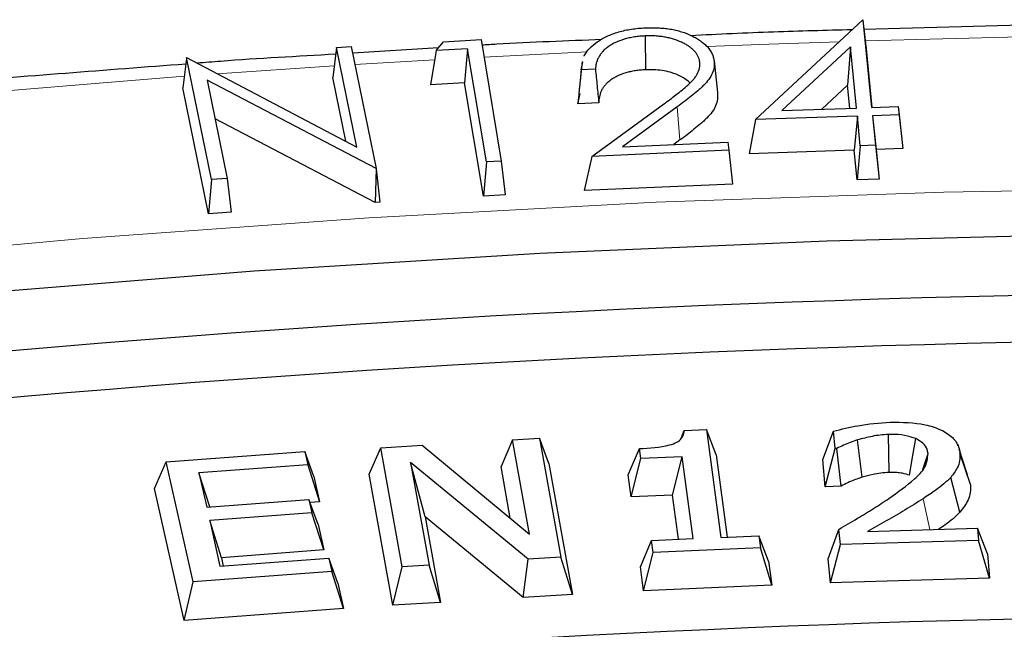
# Model space of a CAD drawing. Units: millimetres. Extents: x 0 to 420, y 0 to 297.
# Drawn here: x 305 to 313, y 227 to 232 of the extents above; entities that cross this region are included whole.
import ezdxf

# ---------------------------------------------------------------- set-up
doc = ezdxf.new("R2010")
doc.units = ezdxf.units.MM

msp = doc.modelspace()

# ---------------------------------------------------------------- linework, layer by layer
at = {"color": 7, "linetype": 'Continuous', "lineweight": 25}
for p, q in [((310.6583, 231.3387), (311.4834, 232.1064)), ((311.4834, 232.1064), (311.5508, 231.4319)), ((311.4834, 232.1064), (311.4864, 232.0791)), ((311.4864, 232.0791), (311.5077, 231.8821)), ((312.7045, 232.0639), (311.4916, 232.0308)), ((309.8106, 231.9816), (309.8125, 231.7216)), ((307.4405, 231.894), (307.4113, 231.6623)), ((307.4405, 231.894), (307.5536, 231.9017)), ((307.5965, 231.1275), (307.4405, 231.894)), ((307.5536, 231.9017), (307.7446, 230.9637)), ((308.2226, 231.8896), (307.5643, 231.8489)), ((308.2058, 231.8696), (308.2628, 231.9374)), ((308.4475, 231.883), (308.2058, 231.8696)), ((308.2628, 231.9374), (308.5502, 231.9534)), ((308.4475, 231.883), (308.4239, 231.6215)), ((308.5926, 231.0136), (308.4475, 231.883)), ((308.5502, 231.9534), (308.7061, 231.02)), ((311.3878, 231.8968), (310.8606, 231.4089)), ((311.3878, 231.8968), (311.3664, 231.6034)), ((311.4346, 231.4279), (311.3878, 231.8968)), ((311.5077, 231.8821), (311.5526, 231.4319)), ((306.2877, 231.8076), (306.2595, 231.5842)), ((306.2889, 231.8149), (306.2877, 231.8076)), ((306.4797, 230.8778), (306.2889, 231.8149)), ((306.2889, 231.8149), (307.5965, 231.1275)), ((308.2058, 231.8696), (308.1617, 231.607)), ((309.3265, 231.7842), (309.3005, 231.5416)), ((309.3195, 231.7223), (309.333, 231.7838)), ((310.3402, 231.7911), (310.3664, 231.5472)), ((307.511, 231.1725), (307.4113, 231.6623)), ((309.429, 231.7272), (309.3195, 231.7223)), ((306.4567, 230.616), (306.2595, 231.5842)), ((307.7446, 230.9637), (306.4472, 231.6431)), ((306.4472, 231.6431), (306.6012, 230.8859)), ((308.4239, 231.6215), (308.1617, 231.607)), ((308.569, 230.7521), (308.4239, 231.6215)), ((311.3664, 231.6034), (311.1672, 231.4191)), ((311.3841, 231.4263), (311.3664, 231.6034)), ((309.294, 231.461), (309.3121, 231.5407)), ((309.4547, 231.4682), (309.294, 231.461)), ((309.4005, 231.0564), (309.9514, 231.4577)), ((310.0577, 231.4367), (309.6373, 231.1308)), ((310.8606, 231.4089), (311.4346, 231.4279)), ((311.5508, 231.4319), (311.7554, 231.4387)), ((311.7554, 231.4387), (311.7618, 231.3755)), ((311.7554, 231.4387), (311.7801, 231.2097)), ((311.441, 231.3647), (310.6583, 231.3387)), ((311.441, 231.3647), (311.4163, 231.1038)), ((311.4635, 231.1379), (311.441, 231.3647)), ((311.7618, 231.3755), (311.5572, 231.3687)), ((311.5572, 231.3687), (311.5797, 231.1418)), ((311.5572, 231.3687), (311.5849, 231.1094)), ((311.7618, 231.3755), (311.7895, 231.1162)), ((307.7361, 230.7027), (306.5076, 231.346)), ((310.6583, 231.3387), (310.6094, 231.0769)), ((311.7801, 231.2097), (311.7895, 231.1162)), ((309.6373, 231.1308), (310.4463, 231.1667)), ((310.0783, 231.1824), (310.0315, 231.1483)), ((310.4463, 231.1667), (310.4548, 231.1033)), ((311.4635, 231.1379), (311.4388, 230.877)), ((311.5797, 231.1418), (311.4635, 231.1379)), ((311.5797, 231.1418), (311.6074, 230.8826)), ((309.4005, 231.0564), (309.3427, 230.7937)), ((310.4548, 231.1033), (309.4005, 231.0564)), ((310.4548, 231.1033), (310.4829, 230.8444)), ((311.4163, 231.1038), (310.6094, 231.0769)), ((311.4388, 230.877), (311.4163, 231.1038)), ((311.7895, 231.1162), (311.5849, 231.1094)), ((311.5849, 231.1094), (311.6074, 230.8826)), ((308.5926, 231.0136), (308.569, 230.7521)), ((308.7061, 231.02), (308.5926, 231.0136)), ((308.7061, 231.02), (308.7347, 230.7614)), ((307.7448, 230.9621), (307.7361, 230.7027)), ((307.7446, 230.9637), (307.7448, 230.9621)), ((307.7448, 230.9621), (307.7738, 230.7054)), ((306.4797, 230.8778), (306.4567, 230.616)), ((306.6012, 230.8859), (306.4797, 230.8778)), ((306.6012, 230.8859), (306.6304, 230.6277)), ((310.4829, 230.8444), (309.3427, 230.7937)), ((311.6074, 230.8826), (311.4388, 230.877)), ((308.7347, 230.7614), (308.569, 230.7521)), ((307.7738, 230.7054), (307.7361, 230.7027)), ((306.6304, 230.6277), (306.4567, 230.616)), ((310.0849, 228.8857), (310.1105, 228.9514)), ((310.1105, 228.9514), (310.2821, 228.959)), ((310.2821, 228.959), (310.3927, 228.1299)), ((310.3561, 228.7638), (310.2821, 228.959)), ((311.1754, 228.7286), (311.2584, 228.9457)), ((311.2705, 228.8134), (311.2584, 228.9457)), ((308.792, 228.8793), (308.7038, 228.6757)), ((308.792, 228.8793), (308.9997, 228.8917)), ((308.9218, 228.1556), (308.792, 228.8793)), ((308.9997, 228.8917), (309.1635, 227.9776)), ((309.0714, 228.6977), (308.9997, 228.8917)), ((311.6847, 228.6291), (311.6796, 228.9204)), ((306.1326, 228.7106), (307.1973, 228.7904)), ((307.1973, 228.7904), (307.2203, 228.688)), ((307.2666, 228.5975), (307.1973, 228.7904)), ((307.6912, 228.6154), (307.7795, 228.819)), ((307.7795, 228.819), (308.0983, 228.838)), ((307.9433, 227.9049), (307.7795, 228.819)), ((308.0983, 228.838), (308.9218, 228.1556)), ((309.6802, 228.6098), (309.7665, 228.8125)), ((309.7768, 228.7358), (309.7665, 228.8125)), ((311.1945, 228.5196), (311.2705, 228.8134)), ((311.2828, 228.8138), (311.2705, 228.8134)), ((311.3153, 228.5234), (311.2828, 228.8138)), ((312.2145, 228.8315), (312.2105, 228.8436)), ((306.0425, 228.5057), (306.1326, 228.7106)), ((306.34, 227.7886), (306.1326, 228.7106)), ((308.9128, 227.9626), (308.0095, 228.7056)), ((308.0095, 228.7056), (308.1509, 227.9173)), ((308.1213, 228.2879), (308.0095, 228.7056)), ((309.7029, 228.441), (309.7768, 228.7358)), ((310.0959, 228.75), (309.7768, 228.7358)), ((310.022, 228.4552), (310.0959, 228.75)), ((310.1798, 228.1205), (310.0959, 228.75)), ((310.3561, 228.7638), (310.4403, 228.132)), ((311.1945, 228.5196), (311.1754, 228.7286)), ((312.3092, 228.5353), (312.2289, 228.7777)), ((307.2203, 228.688), (306.3839, 228.6252)), ((307.2203, 228.688), (307.3104, 228.403)), ((308.7753, 228.277), (308.7038, 228.6757)), ((309.0714, 228.6977), (309.2517, 227.6913)), ((306.3839, 228.6252), (306.4432, 228.3618)), ((306.4666, 228.3636), (306.3839, 228.6252)), ((307.2666, 228.5975), (307.3104, 228.403)), ((307.8716, 227.609), (307.6912, 228.6154)), ((309.7029, 228.441), (309.6802, 228.6098)), ((312.2288, 228.3243), (312.158, 228.5913)), ((306.2707, 227.4917), (306.0425, 228.5057)), ((311.3153, 228.5234), (311.1945, 228.5196)), ((306.4432, 228.3618), (307.2288, 228.4208)), ((307.2288, 228.4208), (307.2519, 228.3184)), ((307.2982, 228.2279), (307.2288, 228.4208)), ((307.3104, 228.403), (307.2372, 228.3975)), ((310.022, 228.4552), (309.7029, 228.441)), ((310.0672, 228.1155), (310.022, 228.4552)), ((307.2519, 228.3184), (306.4662, 228.2594)), ((306.4662, 228.2594), (306.5452, 227.9081)), ((306.5563, 227.9744), (306.4662, 228.2594)), ((307.3419, 228.0334), (307.2519, 228.3184)), ((308.1213, 228.2879), (308.2392, 227.631)), ((308.8742, 227.6687), (308.1213, 228.2879)), ((307.2982, 228.2279), (307.3419, 228.0334)), ((311.2175, 227.9648), (311.2996, 228.1918)), ((311.3104, 228.0743), (311.2996, 228.1918)), ((311.5182, 228.1752), (312.3634, 228.2006)), ((312.3634, 228.2006), (312.3719, 228.1063)), ((312.4395, 228.0044), (312.3634, 228.2006)), ((309.7744, 227.904), (309.8608, 228.1063)), ((309.8608, 228.1063), (310.1798, 228.1205)), ((309.8731, 228.0142), (309.8608, 228.1063)), ((310.3927, 228.1299), (310.6851, 228.143)), ((310.6851, 228.143), (310.6974, 228.0509)), ((310.7591, 227.9478), (310.6851, 228.143)), ((312.3719, 228.1063), (311.3104, 228.0743)), ((312.4564, 227.8174), (312.3719, 228.1063)), ((307.3419, 228.0334), (306.5563, 227.9744)), ((310.6974, 228.0509), (309.8731, 228.0142)), ((310.7838, 227.7632), (310.6974, 228.0509)), ((311.2343, 227.7806), (311.3104, 228.0743)), ((306.5452, 227.9081), (307.3817, 227.9709)), ((306.5563, 227.9744), (306.5708, 227.9101)), ((307.3817, 227.9709), (307.4047, 227.8685)), ((307.451, 227.778), (307.3817, 227.9709)), ((308.8742, 227.6687), (308.9128, 227.9626)), ((309.1635, 227.9776), (308.9128, 227.9626)), ((309.2517, 227.6913), (309.1635, 227.9776)), ((309.7991, 227.7194), (309.8731, 228.0142)), ((310.7591, 227.9478), (310.7838, 227.7632)), ((311.2343, 227.7806), (311.2175, 227.9648)), ((312.4395, 228.0044), (312.4564, 227.8174)), ((307.8716, 227.609), (307.9433, 227.9049)), ((308.1509, 227.9173), (307.9433, 227.9049)), ((308.2392, 227.631), (308.1509, 227.9173)), ((309.7991, 227.7194), (309.7744, 227.904)), ((307.4047, 227.8685), (306.34, 227.7886)), ((307.4948, 227.5835), (307.4047, 227.8685)), ((312.4564, 227.8174), (311.2343, 227.7806)), ((306.2707, 227.4917), (306.34, 227.7886)), ((307.451, 227.778), (307.4948, 227.5835)), ((310.7838, 227.7632), (309.7991, 227.7194)), ((309.2517, 227.6913), (308.8742, 227.6687)), ((307.4948, 227.5835), (306.2707, 227.4917)), ((308.2392, 227.631), (307.8716, 227.609))]:
    msp.add_line(p, q, dxfattribs=at)
at = {"color": 8, "linetype": 'Continuous', "lineweight": 18}
for p, q in [((312.694, 231.9736), (311.5011, 231.9432)), ((309.3658, 231.8599), (308.5725, 231.8196)), ((307.4226, 231.7519), (306.5238, 231.6914)), ((308.1938, 231.7985), (307.582, 231.7619)), ((310.0577, 231.4367), (310.0783, 231.1824)), ((311.9974, 228.1896), (311.9456, 228.4271))]:
    msp.add_line(p, q, dxfattribs=at)
at = {"color": 8, "linetype": 'Continuous', "lineweight": 18, "flags": 128}
for points in [[(311.3013, 231.937), (310.7608, 231.9185), (310.2844, 231.9003)], [(306.2707, 231.6732), (304.0617, 231.4916), (301.8478, 231.2685), (299.6472, 231.0054), (297.4619, 230.7026), (295.2942, 230.3602), (293.1463, 229.9787), (291.0201, 229.5585), (288.9178, 229.0999), (286.8416, 228.6034), (284.7933, 228.0696)], [(303.3031, 230.226), (305.4911, 230.4258), (307.6891, 230.5852), (309.8947, 230.7041), (312.1058, 230.7824), (314.3201, 230.8199), (316.5353, 230.8167), (318.7492, 230.7727), (320.9596, 230.688), (323.1642, 230.5627), (325.3607, 230.3969), (327.5469, 230.1908), (329.7207, 229.9446), (331.8798, 229.6584), (334.022, 229.3327), (336.1451, 228.9678), (338.247, 228.564), (340.3255, 228.1217), (342.3786, 227.6414)]]:
    msp.add_lwpolyline(points, dxfattribs=at)
at = {"color": 7, "linetype": 'Continuous', "lineweight": 25, "flags": 128}
for points in [[(304.6198, 230.0007), (306.8072, 230.1772), (309.0032, 230.3132), (311.2057, 230.4085), (313.4123, 230.463), (315.6208, 230.4766), (317.8289, 230.4493), (320.0344, 230.3813), (322.235, 230.2724), (324.4284, 230.1229), (326.6124, 229.9328), (328.7847, 229.7025), (330.9431, 229.4321), (333.0853, 229.1219), (335.2093, 228.7722), (337.3127, 228.3833), (339.3935, 227.9558), (341.4494, 227.49)], [(311.4785, 228.5926), (311.46, 228.7357), (311.4415, 228.8788)], [(311.8412, 228.6069), (311.8702, 228.7741), (311.8901, 228.8888)], [(312.2876, 228.6116), (312.249, 228.7276), (312.222, 228.8089)], [(311.9439, 228.6519), (311.951, 228.6735), (311.9837, 228.774)]]:
    msp.add_lwpolyline(points, dxfattribs=at)
at = {"color": 7, "linetype": 'Continuous', "lineweight": 25}
for centre, radius, start, end in [((315.2527, 112.6307), 117.3851, 84.815827, 95.184173), ((315.2527, 112.3623), 117.2943, 84.843659, 95.156341), ((315.2527, 117.5581), 109.9753, 84.826471, 95.173529)]:
    msp.add_arc(centre, radius, start, end, dxfattribs=at)
for points, knots in [([(309.3424, 231.8268), (309.3428, 231.8275), (309.3432, 231.8282), (309.3535, 231.8485), (309.3671, 231.8675), (309.4005, 231.9034), (309.4207, 231.9204), (309.4547, 231.944), (309.4667, 231.9516), (309.492, 231.9661), (309.5051, 231.973), (309.5459, 231.9922), (309.576, 232.0031), (309.6234, 232.017), (309.6395, 232.0212), (309.6722, 232.0283), (309.6892, 232.0312), (309.7238, 232.0365), (309.7411, 232.0386), (309.7756, 232.0418), (309.7934, 232.0428), (309.8116, 232.0439)], [0.2455477, 0.2455477, 0.2455477, 0.2455477, 0.25, 0.25, 0.375, 0.375, 0.5, 0.5, 0.5625, 0.5625, 0.625, 0.625, 0.75, 0.75, 0.8125, 0.8125, 0.875, 0.875, 0.9375, 0.9375, 0.9992555, 0.9992555, 0.9992555, 0.9992555]), ([(309.8116, 232.0439), (309.8282, 232.0444), (309.8445, 232.0448), (309.8766, 232.0451), (309.8926, 232.0448), (309.9244, 232.0433), (309.9403, 232.0421), (309.9719, 232.0388), (309.9877, 232.0368), (310.0181, 232.0319), (310.033, 232.0289), (310.0625, 232.0219), (310.0772, 232.018), (310.1191, 232.0051), (310.1452, 231.9945), (310.1819, 231.9766), (310.1937, 231.9702), (310.2161, 231.9571), (310.2267, 231.9502), (310.2469, 231.9357), (310.2565, 231.9282), (310.2742, 231.913), (310.2822, 231.9051), (310.3039, 231.8807), (310.3154, 231.8633), (310.3283, 231.8366), (310.3319, 231.8277), (310.3369, 231.8098), (310.3385, 231.8006), (310.3402, 231.7911)], [0.0008218, 0.0008218, 0.0008218, 0.0008218, 0.0625, 0.0625, 0.125, 0.125, 0.1875, 0.1875, 0.25, 0.25, 0.3125, 0.3125, 0.375, 0.375, 0.5, 0.5, 0.5625, 0.5625, 0.625, 0.625, 0.6875, 0.6875, 0.75, 0.75, 0.875, 0.875, 0.9375, 0.9375, 0.9990982, 0.9990982, 0.9990982, 0.9990982]), ([(309.8106, 231.9816), (309.8103, 231.9816), (309.8101, 231.9816), (309.8098, 231.9816), (309.7968, 231.9808), (309.7832, 231.98), (309.7554, 231.9775), (309.7416, 231.9758), (309.7145, 231.9715), (309.7012, 231.969), (309.6751, 231.9633), (309.6621, 231.96), (309.6242, 231.9488), (309.6005, 231.9395), (309.5684, 231.9237), (309.5584, 231.9182), (309.5389, 231.9065), (309.5296, 231.9002), (309.5125, 231.8873), (309.5046, 231.8807), (309.4899, 231.8669), (309.4831, 231.8597), (309.471, 231.845), (309.4657, 231.8375), (309.4563, 231.8224), (309.4522, 231.8149), (309.4448, 231.7995), (309.4417, 231.7916), (309.4366, 231.7759), (309.4346, 231.7681), (309.4315, 231.7524), (309.4304, 231.7445), (309.4294, 231.7334), (309.4292, 231.7303), (309.429, 231.7272)], [-0.0011375, -0.0011375, -0.0011375, -0.0011375, 0, 0, 0, 0.0625, 0.0625, 0.125, 0.125, 0.1875, 0.1875, 0.25, 0.25, 0.375, 0.375, 0.4375, 0.4375, 0.5, 0.5, 0.5625, 0.5625, 0.625, 0.625, 0.6875, 0.6875, 0.75, 0.75, 0.8125, 0.8125, 0.875, 0.875, 0.9375, 0.9375, 0.9626938, 0.9626938, 0.9626938, 0.9626938]), ([(310.2297, 231.784), (310.2297, 231.7842), (310.2296, 231.7844), (310.2296, 231.7845), (310.2284, 231.7912), (310.2271, 231.7982), (310.223, 231.8126), (310.2202, 231.8199), (310.2131, 231.834), (310.2088, 231.8409), (310.1993, 231.8542), (310.1939, 231.8608), (310.1817, 231.8737), (310.1751, 231.8799), (310.1609, 231.8918), (310.1531, 231.8977), (310.1364, 231.9087), (310.1278, 231.9138), (310.1099, 231.9237), (310.1006, 231.9285), (310.0713, 231.9421), (310.0506, 231.9501), (310.0173, 231.9603), (310.006, 231.9634), (309.9828, 231.9689), (309.9708, 231.9714), (309.9464, 231.9754), (309.9343, 231.977), (309.91, 231.9797), (309.8976, 231.9807), (309.8725, 231.9821), (309.8599, 231.9824), (309.835, 231.9823), (309.8229, 231.982), (309.8113, 231.9817), (309.811, 231.9816), (309.8108, 231.9816), (309.8106, 231.9816)], [-0.001484, -0.001484, -0.001484, -0.001484, 0, 0, 0, 0.0625, 0.0625, 0.125, 0.125, 0.1875, 0.1875, 0.25, 0.25, 0.3125, 0.3125, 0.375, 0.375, 0.4375, 0.4375, 0.5, 0.5, 0.625, 0.625, 0.6875, 0.6875, 0.75, 0.75, 0.8125, 0.8125, 0.875, 0.875, 0.9375, 0.9375, 1, 1, 1, 1.001279, 1.001279, 1.001279, 1.001279]), ([(311.3995, 232.0283), (311.1988, 232.0237), (310.7853, 232.0141), (310.3729, 231.9939), (310.1606, 231.9836)], [0, 0, 0, 0, 0.485258, 1, 1, 1, 1]), ([(309.4783, 231.9532), (309.2089, 231.9433), (308.9014, 231.9319), (308.5952, 231.9127), (308.5574, 231.9103)], [0, 0, 0, 0, 0.876387, 1, 1, 1, 1]), ([(307.4338, 231.8409), (307.1387, 231.8248), (306.7835, 231.8054), (306.4302, 231.7769), (306.3704, 231.772)], [0, 0, 0, 0, 0.830662, 1, 1, 1, 1]), ([(306.2823, 231.7651), (305.6665, 231.7184), (304.3456, 231.6184), (302.3308, 231.4208), (300.2376, 231.182), (298.1578, 230.9065), (296.0929, 230.5957), (294.0447, 230.2495), (292.0151, 229.8684), (290.0057, 229.4526), (288.0184, 229.0025), (286.055, 228.5184), (284.117, 228.0008), (282.2062, 227.4502), (280.3244, 226.867), (278.473, 226.2516), (276.6538, 225.6047), (274.8683, 224.9267), (273.1182, 224.2183), (271.4049, 223.48), (269.7299, 222.7125), (268.0947, 221.9164), (266.5009, 221.0925), (264.9496, 220.2413), (263.4424, 219.3637), (261.9806, 218.4603), (260.5654, 217.532), (259.1982, 216.5795), (257.8801, 215.6037), (256.6124, 214.6054), (255.3961, 213.5855), (254.2325, 212.5449), (253.1224, 211.4844), (252.067, 210.405), (251.0672, 209.3077), (250.1239, 208.1935), (249.238, 207.0633), (248.4103, 205.9182), (247.6416, 204.7592), (246.9324, 203.5874), (246.2836, 202.4038), (245.6956, 201.2097), (245.1692, 200.006), (244.7032, 198.7939), (244.305, 197.5741), (244.0445, 196.6801), (243.9362, 196.1914), (243.9188, 196.1133)], [0, 0, 0, 0, 0.019823, 0.04252, 0.065218, 0.087916, 0.110615, 0.133314, 0.156014, 0.178716, 0.201418, 0.224121, 0.246825, 0.26953, 0.292236, 0.314944, 0.337653, 0.360363, 0.383075, 0.405787, 0.428501, 0.451217, 0.473934, 0.496651, 0.51937, 0.542089, 0.564809, 0.58753, 0.61025, 0.632969, 0.655687, 0.678403, 0.701117, 0.723827, 0.746532, 0.769233, 0.791926, 0.814612, 0.837289, 0.859956, 0.882612, 0.905255, 0.927886, 0.950504, 0.973109, 0.9957, 1, 1, 1, 1]), ([(309.9514, 231.4577), (309.9514, 231.4577), (309.9514, 231.4577), (309.9514, 231.4577), (309.9837, 231.4813), (310.0164, 231.5052), (310.0793, 231.5539), (310.1102, 231.5784), (310.1462, 231.6109), (310.1533, 231.6176), (310.1667, 231.631), (310.1732, 231.6377), (310.1858, 231.6518), (310.1917, 231.6591), (310.2021, 231.6739), (310.2068, 231.6814), (310.2192, 231.7042), (310.2252, 231.7199), (310.2301, 231.744), (310.2308, 231.7523), (310.2309, 231.7682), (310.2303, 231.776), (310.2297, 231.7836), (310.2297, 231.7837), (310.2297, 231.7839), (310.2297, 231.784)], [-0.000058, -0.000058, -0.000058, -0.000058, 0, 0, 0, 0.25, 0.25, 0.5, 0.5, 0.5625, 0.5625, 0.625, 0.625, 0.6875, 0.6875, 0.75, 0.75, 0.875, 0.875, 0.9375, 0.9375, 1, 1, 1, 1.001325, 1.001325, 1.001325, 1.001325]), ([(310.3402, 231.7911), (310.3408, 231.7827), (310.3415, 231.7744), (310.3418, 231.758), (310.3414, 231.75), (310.3381, 231.7258), (310.3333, 231.7095), (310.3199, 231.6777), (310.3109, 231.6623), (310.2885, 231.6322), (310.275, 231.6175), (310.2535, 231.5955), (310.2461, 231.5883), (310.2309, 231.5741), (310.223, 231.5671), (310.1986, 231.546), (310.1817, 231.5319), (310.1475, 231.5042), (310.1301, 231.4906), (310.0944, 231.4635), (310.0762, 231.4502), (310.0577, 231.4367)], [0.0010222, 0.0010222, 0.0010222, 0.0010222, 0.0625, 0.0625, 0.125, 0.125, 0.25, 0.25, 0.375, 0.375, 0.5, 0.5, 0.5625, 0.5625, 0.625, 0.625, 0.75, 0.75, 0.875, 0.875, 1, 1, 1, 1]), ([(309.3195, 231.7223), (309.3152, 231.6787), (309.3109, 231.6352), (309.3067, 231.5916), (309.3024, 231.5481), (309.2982, 231.5045), (309.294, 231.461)], [0, 0, 0, 0, 0.000756021, 0.000756021, 0.000756021, 0.001512043, 0.001512043, 0.001512043, 0.001512043]), ([(309.429, 231.7272), (309.4333, 231.684), (309.4375, 231.6408), (309.4418, 231.5977), (309.4461, 231.5545), (309.4504, 231.5113), (309.4547, 231.4682)], [0, 0, 0, 0, 0.000755192, 0.000755192, 0.000755192, 0.001510384, 0.001510384, 0.001510384, 0.001510384]), ([(309.8125, 231.7216), (309.7995, 231.7208), (309.7864, 231.72), (309.7605, 231.7176), (309.7476, 231.716), (309.7222, 231.7121), (309.7098, 231.7097), (309.6852, 231.7043), (309.6731, 231.7013), (309.6381, 231.6909), (309.6161, 231.6823), (309.5862, 231.6675), (309.5767, 231.6623), (309.5585, 231.6514), (309.5499, 231.6456), (309.5339, 231.6336), (309.5265, 231.6273), (309.5127, 231.6144), (309.5064, 231.6078), (309.4951, 231.5941), (309.4901, 231.587), (309.4812, 231.5728), (309.4773, 231.5655), (309.4703, 231.5509), (309.4674, 231.5435), (309.4626, 231.5286), (309.4606, 231.5211), (309.4576, 231.506), (309.4565, 231.4985), (309.4552, 231.4833), (309.455, 231.4757), (309.4547, 231.4682)], [0, 0, 0, 0, 0.0625, 0.0625, 0.125, 0.125, 0.1875, 0.1875, 0.25, 0.25, 0.375, 0.375, 0.4375, 0.4375, 0.5, 0.5, 0.5625, 0.5625, 0.625, 0.625, 0.6875, 0.6875, 0.75, 0.75, 0.8125, 0.8125, 0.875, 0.875, 0.9375, 0.9375, 1, 1, 1, 1]), ([(310.1543, 231.6204), (310.1392, 231.6343), (310.1046, 231.6663), (310.0137, 231.7031), (309.9099, 231.7231), (309.8394, 231.722), (309.8125, 231.7216)], [0, 0, 0, 0, 0.208677, 0.480189, 0.802094, 1, 1, 1, 1]), ([(310.3664, 231.5472), (310.367, 231.5387), (310.3677, 231.5301), (310.368, 231.5129), (310.3677, 231.5044), (310.3641, 231.4787), (310.3592, 231.4617), (310.3451, 231.4284), (310.3356, 231.412), (310.3121, 231.3805), (310.2981, 231.3654), (310.2762, 231.343), (310.2686, 231.3356), (310.2531, 231.321), (310.245, 231.3138), (310.2202, 231.2924), (310.2032, 231.2783), (310.1688, 231.2504), (310.1512, 231.2366), (310.1152, 231.2093), (310.0967, 231.1958), (310.0783, 231.1824)], [0, 0, 0, 0, 0.0625, 0.0625, 0.125, 0.125, 0.25, 0.25, 0.375, 0.375, 0.5, 0.5, 0.5625, 0.5625, 0.625, 0.625, 0.75, 0.75, 0.875, 0.875, 1, 1, 1, 1]), ([(311.2584, 228.9457), (311.3198, 228.9614), (311.4589, 228.9968), (311.6098, 229.0087), (311.6941, 229.0153)], [0, 0, 0, 0, 0.441198, 1, 1, 1, 1]), ([(311.6941, 229.0153), (311.7855, 229.0143), (311.9237, 229.0126), (312.0856, 228.9598), (312.177, 228.9), (312.2198, 228.835), (312.2264, 228.7938), (312.2289, 228.7777)], [0, 0, 0, 0, 0.353841, 0.535181, 0.717152, 0.889189, 1, 1, 1, 1]), ([(309.7665, 228.8125), (309.8462, 228.8169), (309.9488, 228.8226), (310.0552, 228.8584), (310.0936, 228.8898), (310.1087, 228.9218), (310.11, 228.9433), (310.1105, 228.9514)], [0, 0, 0, 0, 0.499092, 0.643105, 0.763502, 0.911214, 1, 1, 1, 1]), ([(311.4415, 228.8788), (311.4229, 228.8728), (311.3854, 228.8606), (311.333, 228.8382), (311.2996, 228.822), (311.2828, 228.8138)], [0, 0, 0, 0, 0.327362, 0.662909, 1, 1, 1, 1]), ([(311.6796, 228.9204), (311.6585, 228.9193), (311.6163, 228.917), (311.5356, 228.9037), (311.4789, 228.8887), (311.4415, 228.8788)], [0, 0, 0, 0, 0.253243, 0.507037, 1, 1, 1, 1]), ([(311.8901, 228.8888), (311.862, 228.8981), (311.8049, 228.9169), (311.7296, 228.9215), (311.6881, 228.9206), (311.6796, 228.9204)], [0, 0, 0, 0, 0.436146, 0.884251, 1, 1, 1, 1]), ([(311.9837, 228.774), (311.982, 228.7848), (311.9776, 228.8123), (311.9504, 228.8544), (311.9098, 228.8775), (311.8901, 228.8888)], [0, 0, 0, 0, 0.24954, 0.635414, 1, 1, 1, 1]), ([(311.6834, 228.4297), (311.7522, 228.4779), (311.8572, 228.5515), (311.972, 228.6681), (311.9797, 228.7377), (311.9837, 228.774)], [0, 0, 0, 0, 0.476681, 0.726608, 1, 1, 1, 1]), ([(312.2289, 228.7777), (312.2293, 228.7579), (312.2301, 228.7196), (312.2092, 228.6558), (312.1769, 228.6151), (312.158, 228.5913)], [0, 0, 0, 0, 0.306994, 0.593606, 1, 1, 1, 1]), ([(311.6847, 228.6291), (311.6636, 228.6279), (311.6214, 228.6254), (311.5522, 228.6124), (311.5058, 228.5999), (311.4785, 228.5926)], [0, 0, 0, 0, 0.292199, 0.584782, 1, 1, 1, 1]), ([(311.8412, 228.6069), (311.8237, 228.6128), (311.7932, 228.6229), (311.739, 228.6293), (311.7044, 228.6292), (311.6847, 228.6291)], [0, 0, 0, 0, 0.3676799, 0.6398247, 1, 1, 1, 1]), ([(311.4785, 228.5926), (311.46, 228.5865), (311.4214, 228.5738), (311.3677, 228.5499), (311.3328, 228.5322), (311.3153, 228.5234)], [0, 0, 0, 0, 0.314413, 0.656397, 1, 1, 1, 1]), ([(312.158, 228.5913), (312.1409, 228.5742), (312.1066, 228.5399), (312.0343, 228.4855), (311.9787, 228.4489), (311.9456, 228.4271)], [0, 0, 0, 0, 0.288239, 0.576663, 1, 1, 1, 1]), ([(312.3092, 228.5353), (312.3097, 228.5155), (312.3108, 228.4759), (312.2905, 228.4034), (312.2526, 228.3548), (312.2288, 228.3243)], [0, 0, 0, 0, 0.2711619, 0.5428467, 1, 1, 1, 1]), ([(311.2996, 228.1918), (311.3473, 228.2201), (311.4367, 228.273), (311.5666, 228.3512), (311.6444, 228.4035), (311.6834, 228.4297)], [0, 0, 0, 0, 0.364002, 0.681831, 1, 1, 1, 1]), ([(311.9456, 228.4271), (311.8997, 228.3979), (311.8082, 228.3398), (311.6635, 228.257), (311.5667, 228.2024), (311.5182, 228.1752)], [0, 0, 0, 0, 0.335583, 0.667741, 1, 1, 1, 1]), ([(312.2288, 228.3243), (312.2117, 228.3072), (312.1775, 228.273), (312.1213, 228.2291), (312.0819, 228.2029), (312.065, 228.1916)], [0, 0, 0, 0, 0.362594, 0.7254608, 1, 1, 1, 1])]:
    msp.add_open_spline(points, degree=3, knots=knots, dxfattribs=at)

doc.saveas('drawing.dxf')
